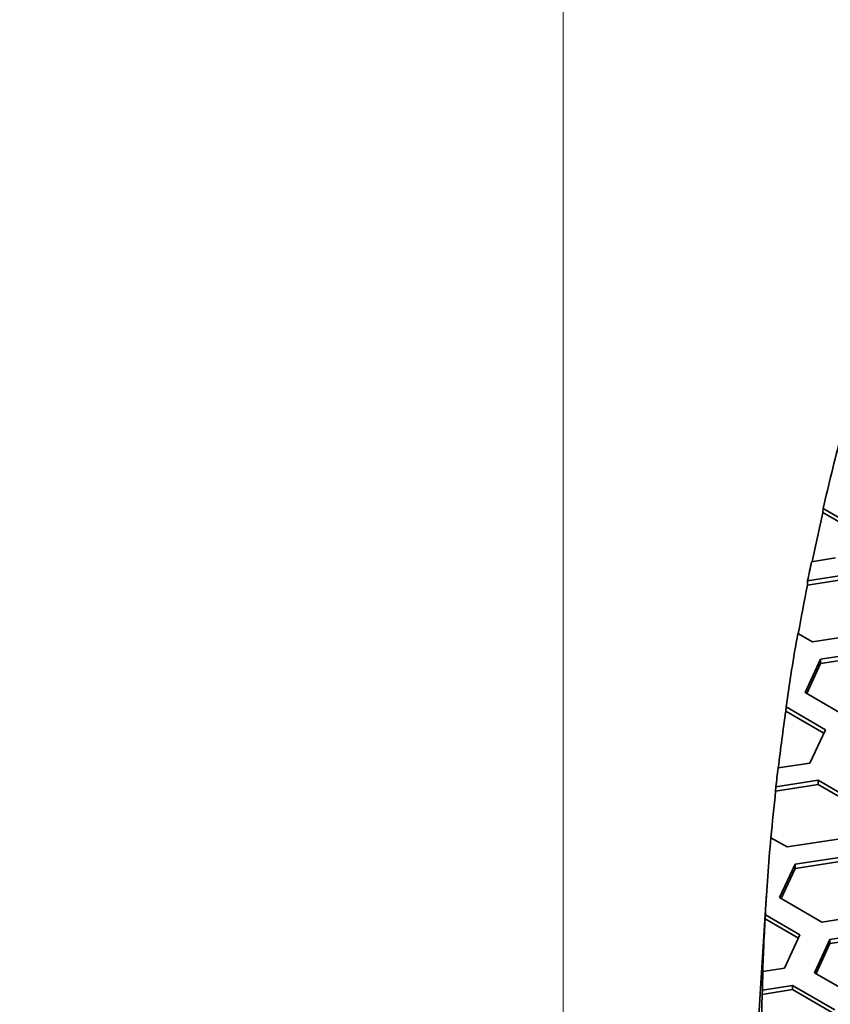
# Model space of a CAD drawing. Units: millimetres. Extents: x 14 to 1080, y -49 to 580.
# Drawn here: x 513 to 529, y 297 to 316 of the extents above; entities that cross this region are included whole.
import ezdxf

# ---------------------------------------------------------------- set-up
doc = ezdxf.new("R2010")
doc.units = ezdxf.units.MM
doc.header["$LTSCALE"] = 2
doc.layers.add('Dimension (ISO)', color=7, linetype='Continuous', lineweight=18)
doc.layers.add('Visible (ISO)', color=7, linetype='Continuous', lineweight=35)
doc.styles.add('Note Text (ISO)', font='arial.ttf')
doc.dimstyles.new('ISO FOR MARKETING', dxfattribs={"dimscale": 2, "dimtxt": 2.5, "dimasz": 2.5, "dimexe": 3.175, "dimexo": 2, "dimgap": 0.762, "dimtad": 1, "dimrnd": 1e-08, "dimdsep": 46, "dimtxsty": 'Note Text (ISO)', "dimcen": 0.09, "dimdle": 10, "dimclrd": 256, "dimclre": 256, "dimclrt": 256, "dimazin": 2, "dimtfac": 1.40208, "dimtdec": 1, "dimtmove": 0, "dimatfit": 3, "dimfxl": 1, "dimtolj": 1, "dimtzin": 0, "dimlwd": -1, "dimlwe": -1, "dimarcsym": 0})

# ---------------------------------------------------------------- blocks, each defined once
blk = doc.blocks.new('*D10')
at = {"layer": 'Defpoints', "color": 0, "transparency": 16777216}
for p in [(347.904, 530.532), (347.904, 283.532), (523.904, 283.532)]:
    blk.add_point(p, dxfattribs=at)
at = {"layer": 'Dimension (ISO)', "transparency": 16777216}
for p, q in [((351.904, 530.532), (530.254, 530.532)), ((523.904, 525.532), (523.904, 288.532)), ((351.904, 283.532), (530.254, 283.532))]:
    blk.add_line(p, q, dxfattribs=at)
for points in [[(523.071, 525.532), (524.737, 525.532), (523.904, 530.532)], [(523.071, 288.532), (524.737, 288.532), (523.904, 283.532)]]:
    blk.add_solid(points, dxfattribs=at)
at = {"layer": 'Dimension (ISO)', "transparency": 16777216, "char_height": 5, "attachment_point": 1, "rotation": 90, "style": 'Note Text (ISO)'}
for s, insert in [('\\A1;247 mm', (517.356, 412.743)), ('\\A1;9.72 in', (525.428, 414.931))]:
    blk.add_mtext(s, dxfattribs=dict(at, insert=insert))

msp = doc.modelspace()

# ---------------------------------------------------------------- linework, layer by layer
at = {"layer": 'Visible (ISO)'}
for p, q in [((528.923, 306.016), (528.928, 306.095)), ((528.928, 306.095), (529.465, 305.785)), ((528.923, 306.016), (529.435, 305.72)), ((529.166, 305.141), (528.704, 305.069)), ((528.629, 304.699), (529.321, 304.806)), ((528.624, 304.617), (529.321, 304.725)), ((528.624, 304.617), (528.629, 304.699)), ((528.723, 303.518), (528.439, 303.683)), ((529.839, 303.691), (528.723, 303.518)), ((528.879, 303.183), (529.995, 303.356)), ((528.879, 303.102), (529.995, 303.274)), ((528.58, 302.54), (528.879, 303.183)), ((528.61, 302.522), (528.879, 303.102)), ((528.879, 303.183), (528.879, 303.102)), ((529.397, 302.068), (528.58, 302.54)), ((528.207, 302.184), (528.212, 302.262)), ((528.207, 302.184), (528.943, 301.759)), ((528.212, 302.262), (528.973, 301.823)), ((528.973, 301.823), (528.674, 301.179)), ((528.674, 301.179), (528.057, 301.084)), ((528.01, 300.636), (528.829, 300.763)), ((528.016, 300.719), (528.829, 300.845)), ((528.829, 300.845), (528.829, 300.763)), ((528.829, 300.845), (529.646, 300.373)), ((528.829, 300.763), (529.616, 300.309)), ((528.01, 300.636), (528.016, 300.719)), ((528.231, 299.557), (527.918, 299.737)), ((529.347, 299.729), (528.231, 299.557)), ((528.387, 299.222), (529.502, 299.394)), ((528.387, 299.14), (529.502, 299.313)), ((528.088, 298.578), (528.387, 299.222)), ((528.118, 298.561), (528.387, 299.14)), ((528.387, 299.222), (528.387, 299.14)), ((527.836, 298.652), (527.705, 296.614)), ((528.905, 298.106), (528.088, 298.578)), ((530.02, 298.279), (528.905, 298.106)), ((527.807, 298.169), (527.812, 298.248)), ((527.807, 298.169), (528.451, 297.797)), ((527.812, 298.248), (528.48, 297.862)), ((529.06, 297.772), (530.175, 297.944)), ((528.48, 297.862), (528.182, 297.218)), ((528.761, 297.128), (529.06, 297.772)), ((529.06, 297.69), (530.175, 297.863)), ((529.06, 297.772), (529.06, 297.69)), ((528.791, 297.111), (529.06, 297.69)), ((527.764, 297.153), (527.759, 297.071)), ((528.182, 297.218), (527.764, 297.153)), ((529.578, 296.657), (528.761, 297.128)), ((527.749, 296.71), (528.337, 296.801)), ((527.749, 296.71), (527.754, 296.793)), ((527.754, 296.793), (528.337, 296.883)), ((528.337, 296.883), (528.337, 296.801)), ((528.337, 296.883), (529.153, 296.412)), ((528.337, 296.801), (529.124, 296.347))]:
    msp.add_line(p, q, dxfattribs=at)
for centre, major_axis, start_param, end_param in [((664.111, 295.734), (-136.369, 0), 6.133333, 6.151212), ((664.111, 295.653), (-136.374, 0), 6.151183, 6.163275), ((664.111, 295.734), (-136.369, 0), 6.164338, 6.169073), ((664.111, 295.653), (-136.374, 0), 6.169088, 6.181081), ((664.111, 295.734), (-136.369, 0), 6.182058, 6.200174), ((664.111, 295.653), (-136.374, 0), 6.200141, 6.214141), ((664.111, 295.734), (-136.369, 0), 6.215187, 6.219834), ((664.111, 295.653), (-136.374, 0), 6.219847, 6.231298), ((664.111, 295.734), (-136.369, 0), 6.23232, 6.251257), ((664.111, 295.653), (-136.374, 0), 6.251221, 6.265176), ((664.111, 295.734), (-136.369, 0), 6.265165, 6.26974), ((664.111, 293.693), (-136.5, 0), 6.246119, 9.461844), ((664.111, 295.653), (-136.374, 0), 6.269751, 6.284938)]:
    msp.add_ellipse(centre, major_axis=major_axis, ratio=0.57735, start_param=start_param, end_param=end_param, dxfattribs=at)

# ---------------------------------------------------------------- dimensions: what is measured, and where the dimension line sits
at = {"layer": 'Dimension (ISO)'}
dim = msp.add_linear_dim(base=(523.904, 283.532), p1=(347.904, 530.532), p2=(347.904, 283.532), angle=90, text='<> mm\\X9.72 in', dimstyle='ISO FOR MARKETING', override={"dimgap": 0.762, "dimdec": 2, "dimpost": '', "dimtol": 0, "dimlim": 0, "dimtp": 0, "dimtm": 0, "dimtdec": 1, "dimtofl": 0, "dimatfit": 1, "dimtvp": -0.25}, dxfattribs=at)
dim.commit()
dim.dimension.update_dxf_attribs({"geometry": '*D10', "text_midpoint": (523.904, 425.032), "dimtype": 160})

doc.saveas('drawing.dxf')
